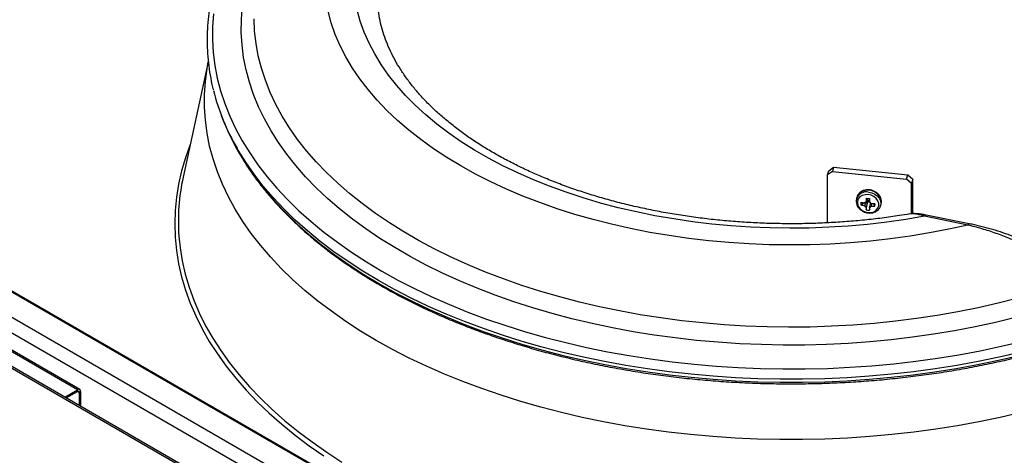
# Model space of a CAD drawing. Units: millimetres. Extents: x 5 to 415, y 5 to 292.
# Drawn here: x 353 to 380, y 194 to 206 of the extents above; entities that cross this region are included whole.
import ezdxf

# ---------------------------------------------------------------- set-up
doc = ezdxf.new("R2010")
doc.units = ezdxf.units.MM

msp = doc.modelspace()

# ---------------------------------------------------------------- linework, layer by layer
at = {"color": 7, "linetype": 'Continuous', "lineweight": 25}
for p, q in [((371.1068, 186.4137), (286.254, 235.3982)), ((371.1868, 186.4217), (286.334, 235.4062)), ((355.0059, 196.1677), (338.5067, 205.6925)), ((355.0659, 196.1737), (338.5667, 205.6984)), ((358.5754, 205.1251), (357.8883, 201.968)), ((358.9291, 203.6652), (358.9671, 203.5659)), ((375.5209, 202.1455), (375.6522, 202.241)), ((375.6522, 202.241), (375.6175, 202.1273)), ((375.6522, 202.241), (377.6794, 202.0346)), ((375.4862, 202.0318), (375.5209, 202.1455)), ((375.6175, 202.1273), (375.4862, 202.0318)), ((375.4862, 200.724), (375.4862, 202.0318)), ((375.6175, 202.1273), (377.6447, 201.9209)), ((377.6447, 201.9209), (377.6794, 202.0346)), ((377.776, 201.7987), (377.6447, 201.9209)), ((377.6794, 202.0346), (377.8107, 201.9124)), ((377.8107, 201.9124), (377.776, 201.7987)), ((377.776, 200.9699), (377.776, 201.7987)), ((377.8107, 200.9728), (377.8107, 201.9124)), ((376.2912, 201.4333), (376.2767, 201.3855)), ((376.3969, 201.215), (376.4716, 201.2732)), ((376.5442, 201.0779), (376.589, 201.3299)), ((376.5543, 201.3378), (376.5686, 201.3489)), ((376.6854, 201.2507), (376.6732, 201.1765)), ((376.781, 201.1759), (376.7432, 201.2495)), ((376.9334, 201.1849), (376.948, 201.2327)), ((376.9357, 201.193), (376.9334, 201.1849)), ((379.313, 200.6644), (378.1345, 200.9042)), ((379.3529, 200.6971), (378.1744, 200.9368)), ((354.6551, 195.9652), (355.0059, 196.1677)), ((354.6975, 195.9407), (355.0059, 196.1187)), ((355.0059, 196.1187), (355.0059, 196.1677)), ((355.0907, 196.1187), (355.0483, 196.0942)), ((355.0483, 196.0942), (355.0483, 195.7382)), ((355.0907, 196.1187), (355.0907, 195.7138))]:
    msp.add_line(p, q, dxfattribs=at)
at = {"color": 8, "linetype": 'Continuous', "lineweight": 25}
for p, q in [((372.719, 187.5699), (292.6955, 233.7664)), ((372.739, 187.5814), (292.7866, 233.737)), ((372.1145, 187.2209), (291.8895, 233.5338)), ((371.7494, 187.0102), (291.6845, 233.2306)), ((355.0483, 196.0942), (355.0059, 196.1187))]:
    msp.add_line(p, q, dxfattribs=at)
at = {"color": 8, "linetype": 'Continuous', "lineweight": 25, "flags": 128}
for points in [[(380.6163, 198.1378), (380.0697, 198.0044), (379.5143, 197.8835), (378.9512, 197.7753), (378.3811, 197.6802), (377.8049, 197.598), (377.2235, 197.5291), (376.6379, 197.4735), (376.0489, 197.4313), (375.4575, 197.4026), (374.8646, 197.3874), (374.2712, 197.3857), (373.678, 197.3975), (373.0862, 197.4229), (372.4965, 197.4617), (371.91, 197.514), (371.3275, 197.5796), (370.7499, 197.6584), (370.1782, 197.7503), (369.6132, 197.8552), (369.0559, 197.9729), (368.507, 198.1033), (367.9675, 198.246), (367.4381, 198.401), (366.9198, 198.5679), (366.4133, 198.7464), (365.9195, 198.9364), (365.439, 199.1375), (364.9726, 199.3494), (364.5212, 199.5718), (364.0852, 199.8043), (363.6656, 200.0466), (363.2628, 200.2982), (362.8776, 200.5589), (362.5105, 200.8281), (362.1622, 201.1055), (361.8331, 201.3906), (361.5237, 201.683), (361.2346, 201.9822), (360.9662, 202.2878), (360.719, 202.5992), (360.4932, 202.9161), (360.2893, 203.2378), (360.1076, 203.564), (359.9483, 203.894), (359.8118, 204.2274), (359.6981, 204.5637), (359.6076, 204.9023), (359.5403, 205.2427), (359.4964, 205.5844), (359.4759, 205.9268), (359.4788, 206.2694), (359.5052, 206.6117)], [(358.716, 206.4295), (358.6896, 206.0781), (358.6866, 205.7263), (358.7072, 205.3748), (358.7512, 205.0239), (358.8186, 204.6743), (358.9093, 204.3265), (359.0231, 203.9809), (359.1599, 203.6381), (359.3195, 203.2986), (359.5017, 202.9629), (359.7061, 202.6316), (359.9325, 202.305), (360.1805, 201.9837), (360.4498, 201.6681), (360.7399, 201.3588), (361.0505, 201.0561), (361.3811, 200.7606), (361.7311, 200.4727), (362.1001, 200.1928), (362.4875, 199.9212), (362.8928, 199.6586), (363.3153, 199.4051)], [(380.6774, 198.6635), (380.1403, 198.5268), (379.5942, 198.4027), (379.0399, 198.2912), (378.4784, 198.1927), (377.9105, 198.1072), (377.3371, 198.0348), (376.7591, 197.9758), (376.1775, 197.9302), (375.5933, 197.898), (375.0072, 197.8794), (374.4204, 197.8743), (373.8336, 197.8828), (373.2479, 197.9048), (372.6642, 197.9403), (372.0835, 197.9893), (371.5066, 198.0517), (370.9345, 198.1273), (370.3681, 198.2161), (369.8082, 198.3179), (369.2559, 198.4325), (368.712, 198.5598), (368.1774, 198.6996), (367.6528, 198.8516), (367.1392, 199.0156), (366.6374, 199.1914), (366.1482, 199.3785), (365.6723, 199.5769), (365.2106, 199.786), (364.7637, 200.0057), (364.3324, 200.2355), (363.9174, 200.4751), (363.5193, 200.7241), (363.1388, 200.982), (362.7765, 201.2486), (362.4329, 201.5233), (362.1087, 201.8057), (361.8043, 202.0954), (361.5202, 202.3919), (361.2569, 202.6947), (361.0148, 203.0034), (360.7942, 203.3174), (360.5956, 203.6362), (360.4193, 203.9594), (360.2655, 204.2864), (360.1345, 204.6167), (360.0265, 204.9497), (359.9416, 205.285), (359.8801, 205.6219), (359.8419, 205.96), (359.8272, 206.2987)], [(380.7678, 195.5428), (380.1984, 195.4104), (379.6206, 195.2906), (379.0353, 195.1836), (378.4433, 195.0897), (377.8456, 195.009), (377.2429, 194.9415), (376.6361, 194.8874), (376.0263, 194.8468), (375.4142, 194.8196), (374.8007, 194.806), (374.1868, 194.806), (373.5733, 194.8196), (372.9612, 194.8468), (372.3513, 194.8874), (371.7446, 194.9415), (371.1419, 195.009), (370.5441, 195.0897), (369.9522, 195.1836), (369.3669, 195.2906), (368.7891, 195.4104), (368.2197, 195.5428), (367.6595, 195.6878), (367.1093, 195.8451), (366.5699, 196.0144), (366.0422, 196.1955), (365.5269, 196.3881), (365.0248, 196.592), (364.5365, 196.8069), (364.0629, 197.0324), (363.6046, 197.2682), (363.1622, 197.5139), (362.7365, 197.7693), (362.3281, 198.0339), (361.9375, 198.3073), (361.5653, 198.5892), (361.2121, 198.879), (360.8784, 199.1765), (360.5647, 199.4812), (360.2714, 199.7925), (359.999, 200.1101), (359.7479, 200.4335), (359.5184, 200.7622), (359.3108, 201.0958), (359.1256, 201.4337), (358.9629, 201.7754), (358.8231, 202.1205), (358.7062, 202.4684), (358.6125, 202.8187), (358.542, 203.1707), (358.495, 203.5241), (358.4715, 203.8783), (358.4715, 204.2327), (358.495, 204.5868), (358.542, 204.9402), (358.5746, 205.1179)], [(358.0831, 202.8631), (358.0813, 202.8586), (357.9527, 202.5028), (357.8473, 202.1445), (357.7651, 201.7842), (357.7063, 201.4223), (357.671, 201.0595), (357.6592, 200.6961), (357.671, 200.3327), (357.7063, 199.9698), (357.7651, 199.608), (357.8473, 199.2476), (357.9527, 198.8893), (358.0813, 198.5335), (358.2329, 198.1808), (358.4072, 197.8315), (358.6039, 197.4863), (358.823, 197.1456), (359.0639, 196.8098), (359.3264, 196.4794), (359.6101, 196.155), (359.9146, 195.8369), (360.2396, 195.5256), (360.5844, 195.2215), (360.9487, 194.9251), (361.332, 194.6368), (361.7337, 194.3569)], [(380.7351, 197.1861), (380.1686, 197.0543), (379.5939, 196.9352), (379.0116, 196.8288), (378.4227, 196.7354), (377.8281, 196.655), (377.2285, 196.5879), (376.625, 196.5341), (376.0183, 196.4937), (375.4094, 196.4667), (374.7991, 196.4532), (374.1884, 196.4532), (373.5781, 196.4667), (372.9692, 196.4937), (372.3625, 196.5341), (371.7589, 196.5879), (371.1594, 196.655), (370.5647, 196.7354), (369.9759, 196.8288), (369.3936, 196.9352), (368.8188, 197.0543), (368.2524, 197.1861), (367.6951, 197.3304), (367.1478, 197.4868), (366.6113, 197.6552), (366.0863, 197.8354), (365.5737, 198.027), (365.0742, 198.2299), (364.5885, 198.4436), (364.1173, 198.6679), (363.6614, 198.9025), (363.2214, 199.1469), (362.7979, 199.401), (362.3916, 199.6642), (362.003, 199.9362), (361.6328, 200.2166), (361.2814, 200.5049), (360.9494, 200.8009), (360.6374, 201.1039), (360.3456, 201.4136), (360.0746, 201.7296), (359.8248, 202.0513), (359.5965, 202.3783), (359.3901, 202.7101), (359.3605, 202.7612)], [(359.3922, 202.6734), (359.427, 202.6132), (359.6329, 202.2822), (359.8607, 201.956), (360.1099, 201.6351), (360.3802, 201.3199), (360.6712, 201.0109), (360.9826, 200.7086), (361.3137, 200.4134), (361.6642, 200.1257), (362.0335, 199.846), (362.4212, 199.5747), (362.8265, 199.3121), (363.2489, 199.0587)], [(376.948, 201.2327), (376.9577, 201.2986), (376.9462, 201.3723), (376.9124, 201.4434), (376.8587, 201.5069), (376.7886, 201.5586), (376.7071, 201.5949), (376.6196, 201.6133), (376.532, 201.6127), (376.4505, 201.5929), (376.3805, 201.5555), (376.3268, 201.5029), (376.293, 201.4387), (376.2912, 201.4333)], [(376.605, 201.5656), (376.6925, 201.5471), (376.774, 201.5108), (376.8441, 201.4591), (376.8978, 201.3956), (376.9316, 201.3246), (376.9431, 201.2508), (376.9357, 201.193)], [(378.1345, 200.9042), (378.144, 200.918), (378.1533, 200.9283), (378.1622, 200.9347), (378.1706, 200.9371), (378.1744, 200.9368)], [(379.313, 200.6644), (379.3225, 200.6783), (379.3318, 200.6885), (379.3407, 200.6949), (379.3491, 200.6974), (379.3524, 200.6972)], [(357.7724, 200.3589), (357.8045, 200.0416), (357.863, 199.6818), (357.9447, 199.3236), (358.0495, 198.9674), (358.1773, 198.6137), (358.328, 198.263), (358.5013, 197.9158), (358.6969, 197.5726), (358.9146, 197.2338), (359.1541, 196.9), (359.4151, 196.5716), (359.6972, 196.249), (359.9999, 195.9328), (360.323, 195.6233), (360.6658, 195.321), (361.028, 195.0264), (361.409, 194.7397), (361.8083, 194.4615), (362.2254, 194.1921)], [(363.3153, 199.4051), (363.7544, 199.1612), (364.2094, 198.9272), (364.6797, 198.7036), (365.1647, 198.4906), (365.6634, 198.2885), (366.1753, 198.0977), (366.6996, 197.9184), (367.2354, 197.7509), (367.782, 197.5954), (368.3386, 197.4522), (368.9043, 197.3215), (369.4783, 197.2035), (370.0598, 197.0984), (370.6479, 197.0062), (371.2417, 196.9273), (371.8403, 196.8615), (372.4429, 196.8092), (373.0485, 196.7703), (373.6562, 196.7449), (374.2652, 196.733), (374.8746, 196.7347), (375.4833, 196.75), (376.0906, 196.7787), (376.6956, 196.821), (377.2972, 196.8767), (377.8947, 196.9458), (378.4871, 197.028), (379.0737, 197.1234), (379.6534, 197.2318), (380.2254, 197.353), (380.7889, 197.4869)], [(363.2489, 199.0587), (363.6879, 198.8149), (364.1427, 198.5809), (364.6127, 198.3571), (365.0972, 198.1439), (365.5955, 197.9416), (366.1069, 197.7504), (366.6306, 197.5707), (367.1658, 197.4027), (367.7117, 197.2466), (368.2677, 197.1027), (368.8327, 196.9713), (369.4061, 196.8524), (369.9869, 196.7463), (370.5743, 196.6531), (371.1675, 196.5729), (371.7656, 196.506), (372.3677, 196.4523), (372.9729, 196.412), (373.5803, 196.385), (374.1891, 196.3716), (374.7983, 196.3716), (375.4071, 196.385), (376.0146, 196.412), (376.6198, 196.4523), (377.2218, 196.506), (377.8199, 196.5729), (378.4131, 196.6531), (379.0006, 196.7463), (379.5814, 196.8524), (380.1548, 196.9713), (380.7198, 197.1027)]]:
    msp.add_lwpolyline(points, dxfattribs=at)
at = {"color": 7, "linetype": 'Continuous', "lineweight": 25, "flags": 128}
for points in [[(379.313, 200.6644), (378.7955, 200.55), (378.2699, 200.4487), (377.7371, 200.3607), (377.1983, 200.2861), (376.6543, 200.2251), (376.1063, 200.1778), (375.5552, 200.1443), (375.0021, 200.1246), (374.4481, 200.1188), (373.8941, 200.1269), (373.3413, 200.1489), (372.7907, 200.1847), (372.2432, 200.2342), (371.7001, 200.2975), (371.1621, 200.3743), (370.6305, 200.4645), (370.1062, 200.568), (369.5901, 200.6845), (369.0833, 200.8138), (368.5866, 200.9557), (368.1012, 201.1099), (367.6278, 201.2762), (367.1673, 201.4542), (366.7206, 201.6435), (366.2887, 201.8438), (365.8722, 202.0548), (365.4719, 202.2761), (365.0887, 202.5071), (364.7232, 202.7476), (364.3761, 202.9969), (364.0482, 203.2548), (363.7399, 203.5206), (363.4519, 203.7939), (363.1848, 204.0742), (362.9389, 204.3609), (362.7149, 204.6534), (362.5131, 204.9514), (362.3339, 205.2541), (362.1776, 205.561), (362.0446, 205.8715), (361.935, 206.1851), (361.8491, 206.5011)], [(378.1345, 200.9042), (377.6218, 200.8169), (377.1029, 200.7429), (376.5787, 200.6823), (376.0504, 200.6353), (375.519, 200.602), (374.9855, 200.5825), (374.4511, 200.5767), (373.9167, 200.5847), (373.3835, 200.6064), (372.8525, 200.6419), (372.3248, 200.6911), (371.8014, 200.7538), (371.2834, 200.8299), (370.7718, 200.9193), (370.2676, 201.0218), (369.7719, 201.1372), (369.2856, 201.2653), (368.8096, 201.4058), (368.3451, 201.5584), (367.8927, 201.7228), (367.4536, 201.8988), (367.0285, 202.0859), (366.6183, 202.2837), (366.2238, 202.492), (365.8459, 202.7102), (365.4852, 202.9379), (365.1424, 203.1747), (364.8183, 203.4201), (364.5136, 203.6736), (364.2287, 203.9347), (363.9644, 204.2029), (363.721, 204.4777), (363.4992, 204.7584), (363.2992, 205.0446), (363.1217, 205.3356), (362.9668, 205.631), (362.8349, 205.93), (362.7263, 206.2322), (362.6412, 206.5368)], [(376.5941, 201.4944), (376.511, 201.4929), (376.4345, 201.4718), (376.3711, 201.4326), (376.3256, 201.3786), (376.302, 201.3142), (376.302, 201.2445), (376.3257, 201.1753), (376.3711, 201.1121), (376.4346, 201.06), (376.511, 201.0233), (376.5942, 201.0049), (376.6774, 201.0064), (376.7538, 201.0275), (376.8173, 201.0667), (376.8627, 201.1207), (376.8863, 201.1851), (376.8863, 201.2548), (376.8626, 201.324), (376.8172, 201.3872), (376.7537, 201.4393), (376.6773, 201.476), (376.5941, 201.4944)]]:
    msp.add_lwpolyline(points, dxfattribs=at)
at = {"color": 7, "linetype": 'Continuous', "lineweight": 25}
for centre, radius, start, end in [((364.7006, 205.8634), 6.1758, 194.29016, 210.15348), ((364.9957, 205.8895), 6.4609, 201.07847, 209.85388), ((363.3919, 200.763), 5.634, 167.65004, 184.11302), ((380.9706, 201.2081), 4.4305, 177.56526, 178.81889), ((377.1125, 206.5411), 5.1761, 263.69626, 264.69267), ((381.0602, 201.199), 4.4305, 177.56526, 178.81889), ((377.3403, 201.2523), 0.9441, 177.75612, 182.26348), ((376.7141, 202.5861), 1.3351, 256.25815, 260.71113), ((376.7141, 202.5118), 1.3351, 256.25815, 260.71113), ((376.5639, 201.2234), 0.0794, 106.70691, 145.37093), ((376.5893, 201.2491), 0.106, 211.15247, 242.95928), ((378.7451, 201.2049), 2.2046, 181.30509, 183.30192), ((376.6438, 201.4144), 0.0893, 208.21056, 262.0722), ((376.5824, 201.1959), 0.106, 31.15247, 62.95928), ((376.6078, 201.2216), 0.0794, 286.70691, 325.37093), ((378.8347, 201.1958), 2.2046, 181.30509, 183.30192), ((376.7352, 202.7475), 1.498, 267.62666, 271.75048), ((376.7352, 202.6732), 1.498, 267.62666, 271.75048), ((374.804, 201.2127), 1.9773, 358.93396, 1.08563), ((376.6833, 202.0012), 0.9337, 261.43164, 266.95729), ((355.039, 196.1271), 0.0524, 350.78596, 129.20329), ((355.0224, 196.0984), 0.0262, 350.78596, 129.20329)]:
    msp.add_arc(centre, radius, start, end, dxfattribs=at)
at = {"color": 8, "linetype": 'Continuous', "lineweight": 25}
msp.add_arc((376.5481, 201.2799), 0.2913, 78.73504, 158.67919, dxfattribs=at)
at = {"color": 7, "linetype": 'Continuous', "lineweight": 25}
msp.add_ellipse((376.6533, 201.435), major_axis=(0.0286, 0.1413), ratio=0.490865, start_param=2.5037982, end_param=3.2267348, dxfattribs=at)
for points, knots in [([(367.0767, 213.9308), (367.0104, 213.911), (366.7721, 213.8398), (366.3723, 213.7059), (365.8778, 213.5297), (365.3954, 213.3423), (364.9246, 213.145), (364.4665, 212.9377), (364.0216, 212.7209), (363.5904, 212.4946), (363.1736, 212.2593), (362.7717, 212.0151), (362.3852, 211.7625), (362.0147, 211.5017), (361.6607, 211.2331), (361.3236, 210.957), (361.0039, 210.6738), (360.7022, 210.3838), (360.4187, 210.0875), (360.154, 209.7852), (359.9083, 209.4773), (359.6821, 209.1643), (359.4756, 208.8467), (359.2892, 208.5248), (359.1231, 208.1991), (358.9774, 207.8702), (358.8525, 207.5385), (358.7484, 207.2044), (358.6653, 206.8685), (358.6031, 206.5312), (358.5621, 206.1929), (358.5421, 205.8541), (358.5432, 205.5152), (358.5651, 205.1766), (358.6092, 204.8389), (358.6586, 204.5645), (358.7008, 204.4036), (358.7137, 204.3542)], [0, 0, 0, 0, 0.0114489, 0.0411181, 0.070791, 0.1004678, 0.1301485, 0.159833, 0.1895213, 0.2192131, 0.2489081, 0.2786058, 0.3083054, 0.3380059, 0.3677054, 0.3974024, 0.4270946, 0.4567795, 0.4864542, 0.5161153, 0.545759, 0.5753813, 0.6049781, 0.6345456, 0.66408, 0.6935786, 0.7230397, 0.7524631, 0.7818501, 0.8112041, 0.8405303, 0.8698357, 0.8991284, 0.9284174, 0.9577089, 0.987012, 1, 1, 1, 1]), ([(377.7275, 200.9665), (377.6343, 200.9507), (377.3853, 200.9084), (376.9742, 200.8524), (376.4959, 200.7975), (376.0134, 200.7548), (375.5281, 200.7237), (375.0408, 200.7044), (374.5525, 200.697), (374.064, 200.7016), (373.5763, 200.718), (373.0904, 200.7462), (372.6071, 200.7863), (372.1275, 200.838), (371.6524, 200.9013), (371.1828, 200.9761), (370.7195, 201.0621), (370.2634, 201.1592), (369.8155, 201.2672), (369.3765, 201.3858), (368.9473, 201.5147), (368.5287, 201.6537), (368.1216, 201.8024), (367.7266, 201.9605), (367.3445, 202.1275), (366.976, 202.3032), (366.6219, 202.4871), (366.2826, 202.6788), (365.9589, 202.8777), (365.6512, 203.0836), (365.3601, 203.2958), (365.086, 203.5139), (364.8294, 203.7374), (364.5905, 203.9658), (364.3698, 204.1987), (364.1674, 204.4356), (363.9835, 204.6762), (363.8183, 204.92), (363.672, 205.1669), (363.5447, 205.4166), (363.4364, 205.6689), (363.3477, 205.9237), (363.278, 206.1809), (363.2302, 206.4404), (363.2053, 206.6263), (363.2025, 206.7257), (363.2022, 206.7379)], [0, 0, 0, 0, 0.0139672, 0.0372959, 0.0606325, 0.0839754, 0.1073234, 0.130675, 0.154029, 0.1773839, 0.2007381, 0.2240899, 0.247438, 0.2707809, 0.2941173, 0.3174458, 0.340765, 0.3640735, 0.3873701, 0.4106535, 0.4339226, 0.4571763, 0.4804138, 0.5036345, 0.5268381, 0.5500246, 0.5731948, 0.59635, 0.6194925, 0.6426256, 0.665754, 0.6888827, 0.7120187, 0.7351723, 0.7583563, 0.7815867, 0.8048829, 0.8282677, 0.8517671, 0.8754093, 0.8992228, 0.9232335, 0.9474598, 0.9719059, 0.9965558, 1, 1, 1, 1]), ([(359.4013, 202.6565), (359.4568, 202.5616), (359.5748, 202.3598), (359.7796, 202.0566), (360.0101, 201.7459), (360.2604, 201.4406), (360.5295, 201.1407), (360.8173, 200.8469), (361.1234, 200.5594), (361.4472, 200.2787), (361.7883, 200.0052), (362.1463, 199.7392), (362.5208, 199.4812), (362.8993, 199.2379), (363.1597, 199.0846), (363.2842, 199.0114)], [0, 0, 0, 0, 0.0690933, 0.1469321, 0.2248545, 0.3028511, 0.3809119, 0.4590263, 0.5371844, 0.6153767, 0.6935948, 0.7718314, 0.8500801, 0.9283357, 1, 1, 1, 1]), ([(363.2842, 199.0114), (363.3569, 198.9699), (363.5676, 198.8496), (363.9275, 198.6575), (364.368, 198.4382), (364.822, 198.2286), (365.2887, 198.0287), (365.7676, 197.839), (366.2579, 197.6595), (366.7591, 197.4906), (367.2705, 197.3325), (367.7914, 197.1853), (368.3211, 197.0492), (368.8589, 196.9244), (369.4041, 196.8112), (369.956, 196.7095), (370.5138, 196.6195), (371.077, 196.5414), (371.6445, 196.4752), (372.2159, 196.4211), (372.7902, 196.3791), (373.3668, 196.3492), (373.9448, 196.3315), (374.5236, 196.326), (375.1023, 196.3328), (375.6803, 196.3517), (376.2566, 196.3828), (376.8307, 196.4261), (377.4016, 196.4815), (377.9688, 196.5489), (378.5314, 196.6282), (379.0886, 196.7194), (379.6398, 196.8223), (380.1843, 196.9368), (380.7213, 197.0627), (381.2501, 197.1999), (381.77, 197.3482), (382.2803, 197.5075), (382.7804, 197.6775), (383.2696, 197.858), (383.7472, 198.0488), (384.2127, 198.2496), (384.6654, 198.4603), (385.1046, 198.6805), (385.5299, 198.9099), (385.9406, 199.1484), (386.3363, 199.3955), (386.7162, 199.6509), (387.08, 199.9145), (387.4272, 200.1857), (387.7572, 200.4642), (388.0696, 200.7498), (388.3639, 201.0419), (388.6398, 201.3403), (388.8967, 201.6445), (389.1349, 201.954), (389.3515, 202.2688), (389.4956, 202.4929), (389.5615, 202.613), (389.5683, 202.6254)], [0, 0, 0, 0, 0.00947736, 0.02746441, 0.04545047, 0.06343501, 0.08141776, 0.09939857, 0.11737736, 0.13535409, 0.15332878, 0.1713015, 0.18927232, 0.20724136, 0.22520875, 0.24317461, 0.26113911, 0.2791024, 0.29706465, 0.31502601, 0.33298666, 0.35094678, 0.36890652, 0.38686607, 0.40482561, 0.42278527, 0.4407452, 0.45870557, 0.47666658, 0.49462838, 0.51259115, 0.53055506, 0.5485203, 0.56648701, 0.58445537, 0.60242553, 0.62039763, 0.63837181, 0.65634819, 0.67432684, 0.69230783, 0.7102912, 0.7282769, 0.74626485, 0.76425488, 0.78224675, 0.80024007, 0.81823434, 0.83622874, 0.85422224, 0.87221368, 0.89020166, 0.90818456, 0.92616045, 0.94412718, 0.96208242, 0.98002369, 0.99794851, 1, 1, 1, 1]), ([(376.2789, 201.3852), (376.2762, 201.3786), (376.2644, 201.3498), (376.2641, 201.293), (376.2788, 201.221), (376.3143, 201.1527), (376.3668, 201.0922), (376.4343, 201.0429), (376.5126, 201.0081), (376.5971, 200.99), (376.6827, 200.9903), (376.7639, 201.0094), (376.8357, 201.0465), (376.8913, 201.0997), (376.9249, 201.1511), (376.9315, 201.1849), (376.9334, 201.1945)], [0, 0, 0, 0, 0.022614, 0.0988804, 0.174856, 0.2515867, 0.32956, 0.4086063, 0.4883369, 0.5685022, 0.6490293, 0.7298351, 0.8105683, 0.8904997, 0.9688839, 1, 1, 1, 1]), ([(376.9417, 201.2224), (376.946, 201.2324), (376.9596, 201.2646), (376.9607, 201.3251), (376.9457, 201.3972), (376.9104, 201.4655), (376.8578, 201.5259), (376.7904, 201.5752), (376.712, 201.6101), (376.6275, 201.6281), (376.5419, 201.6279), (376.4608, 201.6088), (376.3889, 201.5717), (376.3336, 201.5184), (376.3015, 201.4712), (376.2953, 201.4418), (376.2942, 201.4366)], [0, 0, 0, 0, 0.0347093, 0.1111321, 0.1872637, 0.2641519, 0.3422852, 0.4214937, 0.501388, 0.5817177, 0.6624101, 0.7433817, 0.8242806, 0.904376, 0.9829211, 1, 1, 1, 1]), ([(376.5411, 201.2995), (376.5517, 201.3302), (376.5625, 201.3616), (376.5733, 201.3927), (376.5735, 201.3934)], [0, 0, 0, 0, 0.9787928, 1, 1, 1, 1]), ([(376.4986, 201.1943), (376.5139, 201.2284), (376.537, 201.28), (376.5606, 201.3315), (376.5686, 201.3489)], [0, 0, 0, 0, 0.66215124, 1, 1, 1, 1]), ([(376.589, 201.3299), (376.5816, 201.3025), (376.5656, 201.2439), (376.5496, 201.1857), (376.5411, 201.1547)], [0, 0, 0, 0, 0.4673731, 1, 1, 1, 1]), ([(376.6307, 201.1456), (376.6412, 201.1841), (376.6519, 201.2231), (376.6626, 201.2622), (376.6627, 201.2627)], [0, 0, 0, 0, 0.9895469, 1, 1, 1, 1]), ([(378.1744, 200.9361), (378.1331, 200.9443), (378.0466, 200.9612), (377.9209, 200.9736), (377.8146, 200.9767), (377.7541, 200.9676), (377.7316, 200.9642)], [0, 0, 0, 0, 0.26817655, 0.5611709, 0.83684677, 1, 1, 1, 1]), ([(381.5718, 199.7405), (381.4854, 199.7915), (381.312, 199.8941), (381.0359, 200.0377), (380.7491, 200.1735), (380.4319, 200.3088), (380.0815, 200.4407), (379.6991, 200.5658), (379.4422, 200.6314), (379.313, 200.6644)], [0, 0, 0, 0, 0.1247002, 0.2503952, 0.3790113, 0.5085503, 0.6663086, 0.8322074, 1, 1, 1, 1]), ([(381.5925, 199.8874), (381.5765, 199.8965), (381.4875, 199.9469), (381.3146, 200.0332), (381.073, 200.1463), (380.8178, 200.2542), (380.5511, 200.3569), (380.2736, 200.4535), (379.9905, 200.5422), (379.708, 200.619), (379.4953, 200.671), (379.3784, 200.6932), (379.3525, 200.6981)], [0, 0, 0, 0, 0.0239199, 0.1325735, 0.2442463, 0.3591484, 0.4773308, 0.5985647, 0.7235182, 0.8461101, 0.9659855, 1, 1, 1, 1])]:
    msp.add_open_spline(points, degree=3, knots=knots, dxfattribs=at)
at = {"color": 8, "linetype": 'Continuous', "lineweight": 25}
msp.add_open_spline([(378.1345, 200.9042), (378.1056, 200.9132), (378.0346, 200.9353), (377.9253, 200.9595), (377.8141, 200.9739), (377.7553, 200.9667), (377.7279, 200.9633)], degree=3, knots=[0, 0, 0, 0, 0.1907246, 0.4683466, 0.7532325, 1, 1, 1, 1], dxfattribs=at)

doc.saveas('drawing.dxf')
